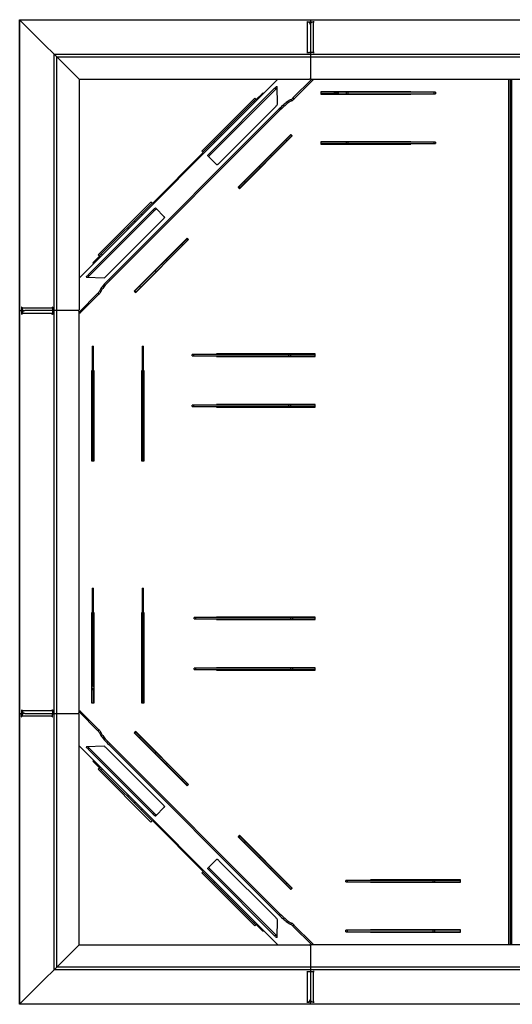
# Model space of a CAD drawing. Units: millimetres. Extents: x 1223 to 6649, y -136 to 3288.
# Drawn here: x 1223 to 2225, y 1288 to 3288 of the extents above; entities that cross this region are included whole.
import ezdxf

# ---------------------------------------------------------------- set-up
doc = ezdxf.new("R2010")
doc.units = ezdxf.units.MM

# ---------------------------------------------------------------- blocks, each defined once
blk = doc.blocks.new('A$C3084')
at = {"color": 7, "linetype": 'Continuous', "lineweight": 25}
for p, q in [((-17.8, 5.7), (1982.2, 5.7)), ((-17.8, -1994.3), (-17.8, 5.7)), ((102.9, -115), (-17.8, 5.7)), ((-17.7, 5.6), (1982.1, 5.6)), ((-17.7, -1994.2), (-17.7, 5.6)), ((566.2, 1.6), (571.2, 1.6)), ((566.2, 1.6), (566.2, 1.4)), ((566.2, 1.4), (567.2, 1.4)), ((567.2, -60.6), (567.2, 1.4)), ((571.2, -0.2), (571.2, 1.6)), ((573.2, 5.7), (573.2, -1.3)), ((575.2, 1.5), (580.7, 1.5)), ((575.2, 1.5), (575.2, -0.2)), ((579.2, 1.3), (579.2, -60.9)), ((580.7, 1.3), (579.2, 1.3)), ((580.7, 1.5), (580.7, 1.3)), ((572.2, -1.3), (573.7, -1.3)), ((573.2, -4.6), (573.2, -113)), ((52.1, -64.1), (1912.4, -64.1)), ((52.1, -1924.5), (52.1, -64.1)), ((58, -70), (1906.5, -70)), ((58, -1918.6), (58, -70)), ((566.2, -60.6), (566.2, -60.8)), ((566.2, -60.6), (567.2, -60.6)), ((566.2, -60.8), (571.2, -60.8)), ((580.7, -60.9), (575.2, -60.9)), ((579.2, -60.7), (580.7, -60.7)), ((580.7, -60.7), (580.7, -60.9)), ((102.9, -519.4), (507.3, -115)), ((102.9, -115), (102.9, -583.3)), ((102.9, -115), (571.2, -115)), ((102.9, -519.4), (507.4, -115)), ((537.8, -153.3), (576.2, -115)), ((539.9, -155.4), (578.5, -116.9)), ((575.2, -115), (1389.2, -115)), ((576.6, -115), (578.5, -116.9)), ((576.8, -115), (578.5, -116.7)), ((579.6, -115.7), (578.5, -116.7)), ((578.5, -116.7), (578.5, -116.9)), ((578.9, -115), (579.6, -115.7)), ((976.2, -115), (976.2, -1873.6)), ((979.2, -115), (979.2, -1873.6)), ((982.2, -115), (982.2, -1873.6)), ((500.6, -133.4), (368.2, -265.8)), ((502.7, -135.5), (370.3, -267.9)), ((502.7, -135.5), (500.6, -133.4)), ((506.5, -165.9), (505.5, -129.9)), ((460, -153.8), (352.5, -261.3)), ((462.1, -155.9), (354.7, -263.4)), ((462.8, -156.6), (460, -153.8)), ((461.4, -156.6), (463.6, -158.7)), ((462.8, -156.6), (475.6, -143.9)), ((474.3, -145.2), (475.7, -146.6)), ((478.2, -144.1), (475.3, -144.1)), ((535.3, -159.1), (533.2, -157)), ((537.8, -153.3), (539.9, -155.4)), ((777.7, -140.6), (594.7, -140.6)), ((594.7, -140.6), (594.7, -145.6)), ((621.7, -141.1), (594.7, -141.1)), ((621.7, -144.1), (594.7, -144.1)), ((594.7, -145.6), (777.7, -145.6)), ((610.2, -145.6), (610.2, -144.1)), ((616, -145.6), (617, -144.6)), ((617, -144.6), (617.9, -145.6)), ((621.2, -145.6), (626.2, -140.6)), ((621.7, -141.1), (621.7, -144.1)), ((625.5, -145.6), (629.5, -141.6)), ((625.7, -145.6), (625.6, -145.5)), ((628.5, -140.6), (629.5, -141.6)), ((827.7, -141.6), (630, -141.6)), ((630, -141.6), (630, -144.6)), ((630, -144.6), (827.7, -144.6)), ((646.7, -144.6), (646.7, -141.6)), ((649.7, -141.6), (649.7, -144.6)), ((777.7, -141.6), (777.7, -140.6)), ((777.7, -145.6), (777.7, -144.6)), ((824.7, -144.6), (824.7, -141.6)), ((827.7, -141.6), (827.7, -144.6)), ((509.8, -175.5), (163.4, -521.9)), ((511.9, -177.6), (165.5, -524)), ((387.9, -285.4), (502.8, -170.6)), ((460, -162.3), (457.9, -160.2)), ((509.8, -175.5), (511.9, -177.6)), ((404.9, -213.2), (407, -215.3)), ((392.8, -229.4), (390.7, -227.3)), ((533.6, -227.3), (426.1, -334.8)), ((426.4, -335.2), (533.9, -227.7)), ((428.6, -337.3), (536, -229.8)), ((428.9, -337.6), (536.4, -230.2)), ((525.5, -240.3), (523.4, -238.2)), ((535.3, -230.5), (533.2, -228.4)), ((536.4, -230.2), (533.6, -227.3)), ((378.7, -243.6), (376.6, -241.5)), ((777.7, -242.1), (594.7, -242.1)), ((594.7, -242.1), (594.7, -247.1)), ((827.7, -243.1), (594.7, -243.1)), ((594.7, -246.1), (827.7, -246.1)), ((594.7, -247.1), (777.7, -247.1)), ((646.7, -246.1), (646.7, -243.1)), ((649.7, -243.1), (649.7, -246.1)), ((777.7, -243.1), (777.7, -242.1)), ((777.7, -247.1), (777.7, -246.1)), ((824.7, -246.1), (824.7, -243.1)), ((827.7, -243.1), (827.7, -246.1)), ((252, -367.4), (355.4, -264.1)), ((352.5, -261.3), (355.4, -264.1)), ((364.6, -270.6), (383.1, -289.1)), ((368.2, -265.8), (370.3, -267.9)), ((492.3, -269.3), (494.4, -271.4)), ((471.6, -294.2), (469.5, -292.1)), ((426.1, -334.8), (428.9, -337.6)), ((430.7, -335.2), (428.6, -333)), ((438.4, -323.2), (440.5, -325.4)), ((249.2, -364.6), (141.7, -472.1)), ((251.3, -366.7), (143.8, -474.2)), ((252, -367.4), (249.2, -364.6)), ((277, -395.2), (258.5, -376.7)), ((253.7, -380.3), (121.4, -512.7)), ((255.8, -382.4), (123.5, -514.8)), ((158.5, -514.8), (273.4, -400)), ((229.4, -388.7), (231.5, -390.8)), ((255.8, -382.4), (253.7, -380.3)), ((203.2, -419.1), (201.1, -416.9)), ((215.3, -402.8), (217.4, -404.9)), ((322.7, -438.1), (215.3, -545.6)), ((215.6, -546), (323.1, -438.5)), ((325.6, -441), (322.7, -438.1)), ((217.7, -548.1), (325.2, -440.6)), ((218.1, -548.5), (325.6, -441)), ((313.3, -452.5), (311.2, -450.4)), ((323.1, -442.7), (321, -440.6)), ((131.8, -487.6), (144.5, -474.9)), ((141.7, -472.1), (144.5, -474.9)), ((146.7, -475.6), (144.5, -473.5)), ((148.1, -470), (150.2, -472.1)), ((132.1, -490.2), (132.1, -487.4)), ((133.1, -486.4), (134.5, -487.8)), ((280, -481.6), (282.2, -483.7)), ((117.8, -517.5), (153.8, -518.5)), ((121.4, -512.7), (123.5, -514.8)), ((259.4, -506.5), (257.3, -504.3)), ((163.4, -521.9), (165.5, -524)), ((226.1, -535.5), (228.2, -537.6)), ((232.4, -533.4), (232.8, -533.8)), ((102.9, -588.2), (141.3, -549.9)), ((104.8, -590.6), (143.4, -552)), ((143.4, -552), (141.3, -549.9)), ((145, -545.2), (147.1, -547.3)), ((215.3, -545.6), (218.1, -548.5)), ((218.4, -547.4), (216.3, -545.3)), ((217.9, -546.9), (217.2, -547.6)), ((-13.4, -578.3), (-13.7, -578.3)), ((-13.7, -578.3), (-13.7, -582.3)), ((-13.4, -578.3), (-13.4, -579.3)), ((-13.4, -579.3), (48.6, -579.3)), ((48.9, -578.3), (48.6, -578.3)), ((48.6, -578.3), (48.6, -579.3)), ((48.9, -578.3), (48.9, -582.3)), ((-17.8, -585.3), (-10.8, -585.3)), ((-13.7, -582.3), (-12.6, -582.3)), ((-13.6, -592.8), (-13.6, -587.3)), ((-11.8, -587.3), (-13.6, -587.3)), ((-13.3, -592.8), (-13.6, -592.8)), ((-13.3, -591.3), (-13.3, -592.8)), ((48.9, -591.3), (-13.3, -591.3)), ((-10.8, -585.8), (-10.8, -584.3)), ((100.9, -585.3), (-7.5, -585.3)), ((48.6, -592.8), (48.6, -591.3)), ((48.9, -592.8), (48.6, -592.8)), ((48.9, -587.3), (48.9, -592.8)), ((102.9, -1401.3), (102.9, -587.3)), ((104.8, -590.6), (102.9, -588.7)), ((102.9, -588.8), (104.6, -590.6)), ((102.9, -590.9), (103.6, -591.6)), ((104.6, -590.6), (103.6, -591.6)), ((104.8, -590.6), (104.6, -590.6)), ((129.5, -657.2), (132.5, -657.2)), ((129.5, -657.2), (129.5, -890.2)), ((132.5, -890.2), (132.5, -657.2)), ((231, -657.2), (231, -890.2)), ((231, -657.2), (234, -657.2)), ((234, -890.2), (234, -657.2)), ((132.5, -660.2), (129.5, -660.2)), ((234, -660.2), (231, -660.2)), ((582.7, -674.1), (332.7, -674.1)), ((332.7, -677.1), (332.7, -674.1)), ((332.7, -677.1), (582.7, -677.1)), ((335.7, -674.1), (335.7, -677.1)), ((582.7, -673.1), (382.7, -673.1)), ((382.7, -673.1), (382.7, -674.1)), ((382.7, -677.1), (382.7, -678.1)), ((382.7, -678.1), (582.7, -678.1)), ((529.7, -677.1), (529.7, -674.1)), ((532.7, -674.1), (532.7, -677.1)), ((582.7, -678.1), (582.7, -673.1)), ((129.5, -707.2), (128.5, -707.2)), ((128.5, -707.2), (128.5, -890.2)), ((133.5, -707.2), (132.5, -707.2)), ((133.5, -890.2), (133.5, -707.2)), ((231, -707.2), (230, -707.2)), ((230, -707.2), (230, -890.2)), ((235, -707.2), (234, -707.2)), ((235, -890.2), (235, -707.2)), ((234, -774.1), (235, -774.1)), ((234, -777.1), (235, -777.1)), ((582.7, -777.1), (332.7, -777.1)), ((332.7, -780.1), (332.7, -777.1)), ((335.7, -777.1), (335.7, -780.1)), ((582.7, -776.1), (382.7, -776.1)), ((382.7, -776.1), (382.7, -777.1)), ((529.7, -780.1), (529.7, -777.1)), ((532.7, -777.1), (532.7, -780.1)), ((582.7, -781.1), (582.7, -776.1)), ((234, -780.1), (235, -780.1)), ((332.7, -780.1), (582.7, -780.1)), ((382.7, -780.1), (382.7, -781.1)), ((382.7, -781.1), (582.7, -781.1)), ((129.5, -834.8), (132.5, -834.8)), ((132.5, -837.8), (129.5, -837.8)), ((231, -834.8), (234, -834.8)), ((234, -837.8), (231, -837.8)), ((128.5, -890.2), (133.5, -890.2)), ((230, -890.2), (235, -890.2)), ((129.5, -1148.8), (129.5, -1346.5)), ((129.5, -1148.8), (132.5, -1148.8)), ((132.5, -1151.8), (129.5, -1151.8)), ((132.5, -1346.5), (132.5, -1148.8)), ((231, -1148.8), (234, -1148.8)), ((231, -1148.8), (231, -1381.8)), ((234, -1151.8), (231, -1151.8)), ((234, -1381.8), (234, -1148.8)), ((129.5, -1198.8), (128.5, -1198.8)), ((128.5, -1198.8), (128.5, -1381.8)), ((133.5, -1198.8), (132.5, -1198.8)), ((133.5, -1381.8), (133.5, -1198.8)), ((231, -1198.8), (230, -1198.8)), ((230, -1198.8), (230, -1381.8)), ((235, -1198.8), (234, -1198.8)), ((235, -1381.8), (235, -1198.8)), ((582.7, -1208.5), (336.7, -1208.5)), ((336.7, -1211.5), (336.7, -1208.5)), ((336.7, -1211.5), (582.7, -1211.5)), ((339.7, -1208.5), (339.7, -1211.5)), ((582.7, -1207.6), (382.7, -1207.6)), ((382.7, -1207.6), (382.7, -1208.5)), ((382.7, -1211.5), (382.7, -1212.6)), ((382.7, -1212.6), (582.7, -1212.6)), ((533.7, -1211.5), (533.7, -1208.5)), ((536.7, -1208.5), (536.7, -1211.5)), ((582.7, -1212.6), (582.7, -1207.6)), ((582.7, -1311.5), (336.7, -1311.5)), ((336.7, -1314.5), (336.7, -1311.5)), ((336.7, -1314.5), (582.7, -1314.5)), ((339.7, -1311.5), (339.7, -1314.5)), ((582.7, -1310.6), (382.7, -1310.6)), ((382.7, -1310.6), (382.7, -1311.5)), ((382.7, -1314.5), (382.7, -1315.6)), ((382.7, -1315.6), (582.7, -1315.6)), ((533.7, -1314.5), (533.7, -1311.5)), ((536.7, -1311.5), (536.7, -1314.5)), ((582.7, -1315.6), (582.7, -1310.6)), ((129.5, -1326.8), (132.5, -1326.8)), ((132.5, -1329.8), (129.5, -1329.8)), ((231, -1326.8), (234, -1326.8)), ((234, -1329.8), (231, -1329.8)), ((128.5, -1348), (129.5, -1347)), ((133.5, -1355.3), (128.5, -1350.3)), ((129.1, -1354.8), (129.1, -1381.8)), ((129.1, -1354.8), (132.1, -1354.8)), ((129.5, -1346.5), (132.5, -1346.5)), ((133.5, -1351), (129.5, -1347)), ((132.1, -1354.8), (132.1, -1381.8)), ((132.6, -1359.6), (133.5, -1358.6)), ((133.5, -1360.5), (132.6, -1359.6)), ((133.5, -1350.8), (133.4, -1350.9)), ((133.5, -1366.3), (132.1, -1366.3)), ((-13.6, -1395.8), (-13.3, -1395.8)), ((-13.6, -1401.3), (-13.6, -1395.8)), ((-13.3, -1395.8), (-13.3, -1397.3)), ((-13.3, -1397.3), (48.9, -1397.3)), ((48.6, -1395.8), (48.9, -1395.8)), ((48.6, -1397.3), (48.6, -1395.8)), ((48.9, -1395.8), (48.9, -1401.3)), ((102.9, -1397.7), (103.6, -1397)), ((102.9, -1399.9), (104.8, -1398)), ((102.9, -1399.8), (104.6, -1398.1)), ((103.6, -1397), (104.6, -1398.1)), ((104.6, -1398.1), (104.8, -1398)), ((143.4, -1436.6), (104.8, -1398)), ((128.5, -1381.8), (133.5, -1381.8)), ((230, -1381.8), (235, -1381.8)), ((-17.8, -1403.3), (-10.8, -1403.3)), ((-13.7, -1410.3), (-13.7, -1405.3)), ((-11.9, -1405.3), (-13.7, -1405.3)), ((-13.7, -1410.3), (-13.4, -1410.3)), ((-13.6, -1401.3), (-11.8, -1401.3)), ((-13.4, -1410.3), (-13.4, -1409.3)), ((48.5, -1409.3), (-13.4, -1409.3)), ((-10.8, -1404.3), (-10.8, -1402.8)), ((-7.5, -1403.3), (100.9, -1403.3)), ((48.5, -1410.3), (48.5, -1409.3)), ((48.5, -1410.3), (48.8, -1410.3)), ((48.8, -1410.3), (48.8, -1405.3)), ((141.3, -1438.7), (102.9, -1400.4)), ((102.9, -1873.6), (102.9, -1405.3)), ((141.3, -1438.7), (143.4, -1436.6)), ((147.1, -1441.3), (145, -1443.4)), ((218.1, -1440.1), (215.3, -1443)), ((215.3, -1443), (322.7, -1550.5)), ((323.1, -1550.1), (215.6, -1442.6)), ((218.4, -1441.2), (216.3, -1443.3)), ((325.2, -1548), (217.7, -1440.5)), ((325.6, -1547.6), (218.1, -1440.1)), ((228.2, -1451), (226.1, -1453.1)), ((507.4, -1873.6), (102.9, -1469.2)), ((507.3, -1873.6), (102.9, -1469.3)), ((153.8, -1470.1), (117.8, -1471.1)), ((123.5, -1473.8), (121.4, -1475.9)), ((121.4, -1475.9), (253.7, -1608.3)), ((123.5, -1473.8), (255.8, -1606.2)), ((273.4, -1588.6), (158.5, -1473.8)), ((163.4, -1466.7), (165.5, -1464.6)), ((163.4, -1466.7), (509.8, -1813.1)), ((165.5, -1464.6), (511.9, -1811)), ((132.1, -1498.4), (132.1, -1501.2)), ((257.3, -1484.3), (259.4, -1482.1)), ((131.8, -1501), (144.5, -1513.7)), ((133.1, -1502.3), (134.5, -1500.8)), ((144.5, -1513.7), (141.7, -1516.5)), ((141.7, -1516.5), (249.2, -1624)), ((143.8, -1514.4), (251.3, -1621.9)), ((144.5, -1515.1), (146.7, -1513)), ((150.2, -1516.5), (148.1, -1518.6)), ((282.2, -1504.9), (280, -1507)), ((311.2, -1538.2), (313.3, -1536.1)), ((323.1, -1545.9), (321, -1548)), ((322.7, -1550.5), (325.6, -1547.6)), ((201.1, -1571.7), (203.2, -1569.5)), ((217.4, -1583.7), (215.3, -1585.8)), ((231.5, -1597.8), (229.4, -1600)), ((258.5, -1611.9), (277, -1593.4)), ((253.7, -1608.3), (255.8, -1606.2)), ((249.2, -1624), (252, -1621.2)), ((252, -1621.2), (355.4, -1724.5)), ((428.9, -1651), (426.1, -1653.8)), ((426.1, -1653.8), (533.6, -1761.3)), ((533.9, -1760.9), (426.4, -1653.4)), ((536, -1758.8), (428.6, -1651.3)), ((430.7, -1653.4), (428.6, -1655.6)), ((536.4, -1758.4), (428.9, -1651)), ((440.5, -1663.2), (438.4, -1665.4)), ((383.1, -1699.5), (364.6, -1718)), ((469.5, -1696.5), (471.6, -1694.4)), ((502.8, -1818), (387.9, -1703.2)), ((494.4, -1717.2), (492.3, -1719.3)), ((355.4, -1724.5), (352.5, -1727.3)), ((352.5, -1727.3), (460, -1834.8)), ((354.7, -1725.2), (462.1, -1832.7)), ((370.3, -1720.7), (368.2, -1722.8)), ((368.2, -1722.8), (500.6, -1855.2)), ((370.3, -1720.7), (502.7, -1853.1)), ((376.6, -1747.1), (378.7, -1745)), ((390.7, -1761.3), (392.8, -1759.2)), ((521.4, -1744.1), (521.7, -1743.8)), ((523.4, -1750.4), (525.5, -1748.3)), ((535.3, -1758.1), (533.2, -1760.2)), ((533.6, -1761.3), (536.4, -1758.4)), ((534.8, -1758.6), (535.5, -1759.3)), ((645.2, -1745.5), (645.2, -1742.5)), ((878.2, -1742.5), (645.2, -1742.5)), ((645.2, -1745.5), (878.2, -1745.5)), ((648.2, -1742.5), (648.2, -1745.5)), ((878.2, -1741.5), (695.2, -1741.5)), ((695.2, -1741.5), (695.2, -1742.5)), ((695.2, -1745.5), (695.2, -1746.5)), ((695.2, -1746.5), (878.2, -1746.5)), ((822.7, -1745.5), (822.7, -1742.5)), ((825.7, -1742.5), (825.7, -1745.5)), ((878.2, -1746.5), (878.2, -1741.5)), ((407, -1773.3), (404.9, -1775.4)), ((509.8, -1813.1), (511.9, -1811)), ((457.9, -1828.5), (460, -1826.3)), ((460, -1834.8), (462.8, -1832)), ((463.6, -1829.9), (461.4, -1832)), ((462.8, -1832), (475.6, -1844.7)), ((505.5, -1858.7), (506.5, -1822.7)), ((533.2, -1831.6), (535.3, -1829.5)), ((539.9, -1833.2), (537.8, -1835.3)), ((576.2, -1873.6), (537.8, -1835.3)), ((578.5, -1871.7), (539.9, -1833.2)), ((474.3, -1843.4), (475.7, -1842)), ((478.2, -1844.5), (475.3, -1844.5)), ((500.6, -1855.2), (502.7, -1853.1)), ((878.2, -1844), (645.2, -1844)), ((645.2, -1847), (645.2, -1844)), ((645.2, -1847), (878.2, -1847)), ((648.2, -1844), (648.2, -1847)), ((878.2, -1843), (695.2, -1843)), ((695.2, -1843), (695.2, -1844)), ((695.2, -1847), (695.2, -1848)), ((695.2, -1848), (878.2, -1848)), ((822.7, -1847), (822.7, -1844)), ((825.7, -1844), (825.7, -1847)), ((878.2, -1848), (878.2, -1843)), ((102.9, -1873.6), (-17.8, -1994.3)), ((102.9, -1873.6), (571.2, -1873.6)), ((573.2, -1875.6), (573.2, -1984)), ((1389.2, -1873.6), (575.2, -1873.6)), ((578.5, -1871.7), (576.6, -1873.6)), ((576.8, -1873.6), (578.5, -1871.9)), ((578.5, -1871.7), (578.5, -1871.9)), ((578.5, -1871.9), (579.6, -1872.9)), ((578.9, -1873.6), (579.6, -1872.9)), ((1906.5, -1918.6), (58, -1918.6)), ((1912.4, -1924.5), (52.1, -1924.5)), ((566.2, -1927.7), (570.2, -1927.7)), ((566.2, -1927.7), (566.2, -1927.9)), ((566.2, -1927.9), (567.2, -1927.9)), ((567.2, -1990), (567.2, -1927.9)), ((575.2, -1927.7), (580.7, -1927.7)), ((579.2, -1927.7), (579.2, -1989.9)), ((580.7, -1927.9), (579.2, -1927.9)), ((580.7, -1927.7), (580.7, -1927.9)), ((1982.2, -1994.3), (-17.8, -1994.3)), ((1982.1, -1994.2), (-17.7, -1994.2)), ((566.2, -1990), (566.2, -1990.2)), ((566.2, -1990), (567.2, -1990)), ((566.2, -1990.2), (570.2, -1990.2)), ((570.2, -1990.2), (570.2, -1989.2)), ((573.7, -1987.3), (572.2, -1987.3)), ((573.2, -1994.3), (573.2, -1987.3)), ((575.2, -1988.4), (575.2, -1990.1)), ((580.7, -1990.1), (575.2, -1990.1)), ((579.2, -1989.9), (580.7, -1989.9)), ((580.7, -1989.9), (580.7, -1990.1))]:
    blk.add_line(p, q, dxfattribs=at)
at = {"color": 7, "linetype": 'Continuous', "lineweight": 25, "flags": 128}
for points in [[(569, -60.8), (568.4, -60.7), (567.2, -60.6)], [(579.2, -60.7), (578.1, -60.8), (577.5, -60.9)], [(579.6, -115.7), (580, -115.3), (580.2, -115)], [(500.6, -133.4), (501.5, -132.5), (502.4, -131.7), (503.2, -131), (504, -130.4), (504.6, -130), (505.1, -129.8), (505.4, -129.7), (505.5, -129.9)], [(533.2, -157), (532.3, -157.2), (531.1, -157.8), (529.7, -158.5), (528.1, -159.6), (526.2, -160.9), (524.2, -162.5), (522, -164.3), (519.7, -166.2), (517.3, -168.4), (514.8, -170.6), (512.3, -173), (509.8, -175.5)], [(535.3, -159.1), (534.4, -159.3), (533.2, -159.9), (531.8, -160.6), (530.2, -161.7), (528.3, -163), (526.3, -164.6), (524.1, -166.4), (521.8, -168.3), (519.4, -170.5), (516.9, -172.7), (514.4, -175.1), (511.9, -177.6)], [(364.6, -270.6), (364.6, -270.4), (364.7, -270), (365, -269.6), (365.4, -268.9), (366, -268.2), (366.7, -267.4), (367.4, -266.6), (368.2, -265.8)], [(370.3, -267.9), (369.5, -268.7), (368.8, -269.5), (368.1, -270.3), (367.5, -271), (367.1, -271.7), (366.8, -272.1), (366.7, -272.5), (366.7, -272.7)], [(387.9, -285.4), (387.1, -286.3), (386.3, -287), (385.5, -287.7), (384.8, -288.3), (384.1, -288.7), (383.6, -289), (383.3, -289.1), (383.1, -289.1)], [(253.7, -380.3), (254.5, -379.5), (255.4, -378.7), (256.2, -378.1), (256.9, -377.5), (257.5, -377), (258, -376.8), (258.3, -376.6), (258.5, -376.7)], [(260.6, -378.8), (260.4, -378.7), (260.1, -378.9), (259.6, -379.1), (259, -379.6), (258.3, -380.2), (257.5, -380.8), (256.6, -381.6), (255.8, -382.4)], [(277, -395.2), (277.1, -395.4), (276.9, -395.7), (276.6, -396.2), (276.2, -396.8), (275.6, -397.5), (275, -398.3), (274.2, -399.2), (273.4, -400)], [(117.8, -517.5), (117.7, -517.4), (117.7, -517.1), (117.9, -516.7), (118.4, -516), (118.9, -515.3), (119.7, -514.5), (120.5, -513.6), (121.4, -512.7)], [(163.4, -521.9), (161, -524.4), (158.6, -526.9), (156.3, -529.3), (154.2, -531.7), (152.2, -534.1), (150.4, -536.3), (148.9, -538.3), (147.5, -540.1), (146.5, -541.8), (145.7, -543.2), (145.2, -544.3), (145, -545.2)], [(165.5, -524), (163.1, -526.5), (160.7, -529), (158.4, -531.4), (156.3, -533.8), (154.3, -536.2), (152.5, -538.4), (151, -540.4), (149.6, -542.2), (148.6, -543.9), (147.8, -545.3), (147.3, -546.5), (147.1, -547.3)], [(48.6, -579.3), (48.7, -580.5), (48.9, -581.1)], [(48.9, -589.5), (48.7, -590.1), (48.6, -591.3)], [(102.9, -592.2), (103.2, -592), (103.6, -591.6)], [(48.6, -1397.3), (48.7, -1398.5), (48.9, -1399.1)], [(103.6, -1397), (103.2, -1396.6), (102.9, -1396.4)], [(48.8, -1407.5), (48.6, -1408.1), (48.5, -1409.3)], [(145, -1443.4), (145.2, -1444.3), (145.7, -1445.4), (146.5, -1446.8), (147.5, -1448.5), (148.9, -1450.3), (150.4, -1452.3), (152.2, -1454.5), (154.2, -1456.9), (156.3, -1459.3), (158.6, -1461.7), (161, -1464.2), (163.4, -1466.7)], [(147.1, -1441.3), (147.3, -1442.2), (147.8, -1443.3), (148.6, -1444.7), (149.6, -1446.4), (151, -1448.2), (152.5, -1450.2), (154.3, -1452.4), (156.3, -1454.8), (158.4, -1457.2), (160.7, -1459.6), (163.1, -1462.1), (165.5, -1464.6)], [(121.4, -1475.9), (120.5, -1475), (119.7, -1474.1), (118.9, -1473.3), (118.4, -1472.6), (117.9, -1471.9), (117.7, -1471.5), (117.7, -1471.2), (117.8, -1471.1)], [(273.4, -1588.6), (274.2, -1589.4), (275, -1590.3), (275.6, -1591.1), (276.2, -1591.8), (276.6, -1592.4), (276.9, -1592.9), (277.1, -1593.2), (277, -1593.4)], [(258.5, -1611.9), (258.3, -1612), (258, -1611.8), (257.5, -1611.6), (256.9, -1611.1), (256.2, -1610.5), (255.4, -1609.9), (254.5, -1609.1), (253.7, -1608.3)], [(255.8, -1606.2), (256.6, -1607), (257.5, -1607.8), (258.3, -1608.4), (259, -1609), (259.6, -1609.5), (260.1, -1609.7), (260.4, -1609.9), (260.6, -1609.8)], [(383.1, -1699.5), (383.3, -1699.5), (383.6, -1699.6), (384.1, -1699.9), (384.8, -1700.3), (385.5, -1700.9), (386.3, -1701.6), (387.1, -1702.3), (387.9, -1703.2)], [(368.2, -1722.8), (367.4, -1722), (366.7, -1721.2), (366, -1720.4), (365.4, -1719.7), (365, -1719.1), (364.7, -1718.6), (364.6, -1718.2), (364.6, -1718)], [(366.7, -1715.9), (366.7, -1716.1), (366.8, -1716.5), (367.1, -1717), (367.5, -1717.6), (368.1, -1718.3), (368.8, -1719.1), (369.5, -1719.9), (370.3, -1720.7)], [(509.8, -1813.1), (512.3, -1815.6), (514.8, -1818), (517.3, -1820.2), (519.7, -1822.4), (522, -1824.3), (524.2, -1826.1), (526.2, -1827.7), (528.1, -1829), (529.7, -1830.1), (531.1, -1830.9), (532.3, -1831.4), (533.2, -1831.6)], [(511.9, -1811), (514.4, -1813.5), (516.9, -1815.9), (519.4, -1818.1), (521.8, -1820.3), (524.1, -1822.2), (526.3, -1824), (528.3, -1825.6), (530.2, -1826.9), (531.8, -1828), (533.2, -1828.8), (534.4, -1829.3), (535.3, -1829.5)], [(505.5, -1858.7), (505.4, -1858.9), (505.1, -1858.8), (504.6, -1858.6), (504, -1858.2), (503.2, -1857.6), (502.4, -1856.9), (501.5, -1856.1), (500.6, -1855.2)], [(580.2, -1873.6), (580, -1873.3), (579.6, -1872.9)], [(567.2, -1927.9), (568.4, -1927.8), (569, -1927.7)], [(577.5, -1927.7), (578.1, -1927.8), (579.2, -1927.9)]]:
    blk.add_lwpolyline(points, dxfattribs=at)
at = {"color": 7, "linetype": 'Continuous', "lineweight": 25}
for centre, radius, start, end in [((567.3, -4.6), 5.95, 0.4419, 90.4352), ((571.7, 4.8), 3.18, 261.2205, 298.4816), ((574.7, 4.7), 3.18, 241.5184, 278.7795), ((579.2, -4.7), 5.95, 89.5648, 179.5581), ((572.3, 0.2), 1.55, 267.0881, 306.4551), ((574.2, 0.2), 1.55, 233.5449, 272.9119), ((571.7, -64), 3.18, 61.5184, 98.7795), ((574.7, -64.1), 3.18, 81.2205, 118.4816), ((571.2, -113), 2, 270, 0), ((575.2, -113), 2, 180, 270), ((526.6, -159.1), 33.5, 128.8145, 135.4036), ((477, -145.3), 2, 45, 135), ((525.9, -143), 15.8, 297.4181, 319.165), ((528, -145.1), 15.8, 297.4181, 319.165), ((493.2, -159.3), 14.8, 310.2934, 333.6239), ((133.2, -489.1), 2, 135, 225), ((147, -538.6), 33.5, 134.5964, 141.1855), ((147.2, -505.3), 14.8, 296.3761, 319.7066), ((130.9, -538), 15.8, 310.835, 332.5819), ((133, -540.1), 15.8, 310.835, 332.5819), ((-7.5, -579.3), 5.95, 179.5648, 269.5581), ((-18.4, -583), 4.77, 331.5184, 8.7795), ((-16.7, -586.8), 3.18, 351.2205, 28.4816), ((-7.4, -591.3), 5.95, 90.4419, 180.4352), ((-12.3, -584.3), 1.44, 316.3604, 2.3328), ((-12.2, -586.2), 1.55, 357.0881, 36.4551), ((53.6, -583), 4.77, 171.2205, 208.4816), ((52, -586.8), 3.18, 151.5184, 188.7795), ((100.9, -583.3), 2, 270, 0), ((100.9, -587.3), 2, 360, 90), ((-7.4, -1397.3), 5.95, 179.5648, 269.5581), ((-16.8, -1404.8), 3.18, 351.2205, 28.4816), ((-16.7, -1401.8), 3.18, 331.5184, 8.7795), ((-7.5, -1409.3), 5.95, 90.4419, 180.4352), ((-12.3, -1404.2), 1.55, 357.0881, 36.4551), ((-12.2, -1402.4), 1.55, 323.5449, 2.9119), ((51.9, -1404.8), 3.18, 151.5184, 188.7795), ((52, -1401.8), 3.18, 171.2205, 208.4816), ((100.9, -1401.3), 2, 270, 0), ((100.9, -1405.3), 2, 360, 90), ((130.9, -1450.6), 15.8, 27.4181, 49.165), ((133, -1448.5), 15.8, 27.4181, 49.165), ((147, -1450), 33.5, 218.8145, 225.4036), ((147.2, -1483.4), 14.8, 40.2934, 63.6239), ((133.2, -1499.5), 2, 135, 225), ((493.2, -1829.3), 14.8, 26.3761, 49.7066), ((525.9, -1845.6), 15.8, 40.835, 62.5819), ((528, -1843.5), 15.8, 40.835, 62.5819), ((477, -1843.3), 2, 225, 315), ((526.6, -1829.5), 33.5, 224.5964, 231.1855), ((571.2, -1875.6), 2, 0, 90), ((575.2, -1875.6), 2, 90, 180), ((571, -1923), 4.77, 261.2205, 298.4816), ((574.7, -1924.5), 3.18, 241.5184, 278.7795), ((567.3, -1984), 5.95, 269.5648, 359.5581), ((571, -1994.9), 4.77, 61.5184, 98.7795), ((572.2, -1988.8), 1.44, 46.3604, 92.3328), ((579.2, -1983.9), 5.95, 180.4419, 270.4352), ((574.2, -1988.8), 1.55, 87.0881, 126.4551), ((574.7, -1993.3), 3.18, 81.2205, 118.4816)]:
    blk.add_arc(centre, radius, start, end, dxfattribs=at)
for points, knots in [([(476.7, -145.5), (476.3, -145.3), (475.6, -144.9), (475.1, -144.7), (474.8, -144.6)], [0, 0, 0, 0, 0.522973, 1, 1, 1, 1]), ([(630, -141.6), (629.8, -141.7), (629.4, -141.9), (628.9, -143.3), (628.5, -144.6), (628.2, -145.5), (628.2, -145.6)], [0, 0, 0, 0, 0.319595, 0.63919, 0.958786, 1, 1, 1, 1]), ([(630, -144.6), (629.8, -144.6), (629.4, -144.7), (629, -145.2), (628.8, -145.5), (628.8, -145.6)], [0, 0, 0, 0, 0.470665, 0.94133, 1, 1, 1, 1]), ([(132.5, -486.9), (132.6, -487.2), (132.8, -487.6), (133.2, -488.4), (133.5, -488.8)], [0, 0, 0, 0, 0.477027, 1, 1, 1, 1]), ([(129.5, -1346.5), (129.6, -1346.7), (129.8, -1347.1), (131.2, -1347.7), (132.5, -1348.1), (133.4, -1348.3), (133.5, -1348.3)], [0, 0, 0, 0, 0.319595, 0.63919, 0.958786, 1, 1, 1, 1]), ([(132.5, -1346.5), (132.6, -1346.7), (132.7, -1347.1), (133.1, -1347.5), (133.5, -1347.7), (133.5, -1347.7)], [0, 0, 0, 0, 0.4706652, 0.9413305, 1, 1, 1, 1]), ([(133.5, -1499.8), (133.2, -1500.2), (132.8, -1501), (132.6, -1501.5), (132.5, -1501.7)], [0, 0, 0, 0, 0.522973, 1, 1, 1, 1]), ([(474.8, -1844), (475.1, -1843.9), (475.6, -1843.7), (476.3, -1843.3), (476.7, -1843.1)], [0, 0, 0, 0, 0.4770271, 1, 1, 1, 1])]:
    blk.add_open_spline(points, degree=3, knots=knots, dxfattribs=at)

msp = doc.modelspace()

# ---------------------------------------------------------------- block references
msp.add_blockref('A$C3084', (1240.9, 3282.1))

doc.saveas('drawing.dxf')
